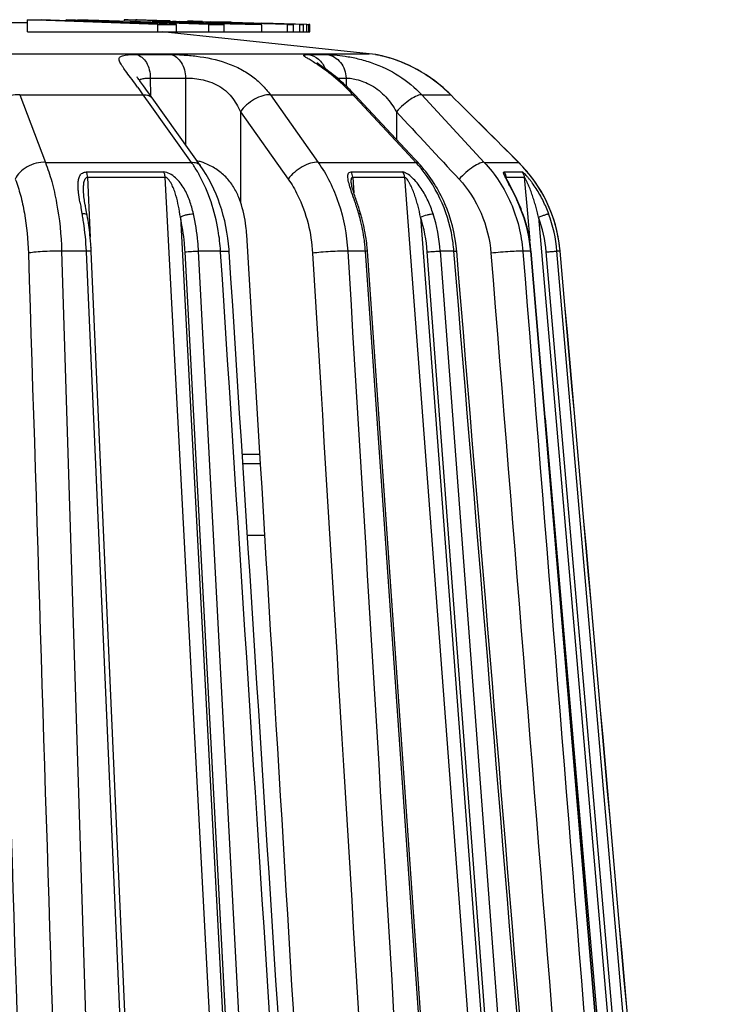
# Model space of a CAD drawing. Units: millimetres. Extents: x 0 to 297, y 0 to 210.
# Drawn here: x 76 to 91, y 161 to 182 of the extents above; entities that cross this region are included whole.
import ezdxf

# ---------------------------------------------------------------- set-up
doc = ezdxf.new("R2010")
doc.units = ezdxf.units.MM
doc.header["$LTSCALE"] = 16.335
doc.layers.get('0').update_dxf_attribs({"linetype": 'CONTINUOUS'})
doc.layers.add('A_STD', color=7, linetype='CONTINUOUS')

msp = doc.modelspace()

# ---------------------------------------------------------------- linework, layer by layer
at = {"color": 7, "linetype": 'Continuous'}
for p, q in [((67.554, 181.595), (76.406, 181.595)), ((67.554, 181.59), (76.406, 181.59)), ((76.406, 181.395), (76.406, 181.651)), ((76.406, 181.651), (76.701, 181.651)), ((79.136, 181.549), (76.406, 181.651)), ((77.831, 181.61), (76.701, 181.651)), ((77.215, 181.633), (77.215, 181.651)), ((78.411, 181.61), (77.215, 181.651)), ((80.525, 181.549), (77.459, 181.651)), ((77.831, 181.61), (78.411, 181.61)), ((78.347, 181.592), (78.957, 181.592)), ((79.526, 181.549), (78.347, 181.592)), ((78.435, 181.647), (78.428, 181.646)), ((78.428, 181.646), (78.428, 181.619)), ((78.672, 181.641), (78.637, 181.642)), ((78.672, 181.646), (78.677, 181.647)), ((78.672, 181.646), (78.672, 181.611)), ((78.957, 181.569), (78.957, 181.592)), ((80.204, 181.549), (78.957, 181.592)), ((79.117, 181.632), (79.004, 181.635)), ((79.026, 181.618), (79.026, 181.599)), ((79.136, 181.395), (79.136, 181.549)), ((79.136, 181.549), (79.526, 181.549)), ((79.394, 181.625), (79.391, 181.625)), ((79.394, 181.614), (79.394, 181.625)), ((79.526, 181.395), (79.526, 181.549)), ((79.59, 181.61), (79.59, 181.617)), ((81.854, 181.549), (79.59, 181.617)), ((79.689, 181.598), (79.689, 181.598)), ((79.739, 181.606), (79.877, 181.602)), ((79.877, 181.602), (80.006, 181.599)), ((79.985, 181.579), (79.89, 181.582)), ((79.911, 181.59), (80.106, 181.59)), ((79.942, 181.616), (79.916, 181.617)), ((79.942, 181.616), (79.942, 181.61)), ((80.082, 181.576), (79.985, 181.579)), ((80.019, 181.613), (79.999, 181.613)), ((80.006, 181.599), (80.066, 181.597)), ((80.07, 181.611), (80.019, 181.613)), ((80.106, 181.59), (80.109, 181.59)), ((80.204, 181.395), (80.204, 181.549)), ((80.204, 181.549), (80.525, 181.549)), ((80.667, 181.597), (80.235, 181.61)), ((80.273, 181.576), (80.432, 181.572)), ((80.339, 181.589), (80.427, 181.586)), ((80.445, 181.599), (80.341, 181.602)), ((80.441, 181.566), (80.356, 181.568)), ((80.44, 181.576), (80.629, 181.576)), ((80.522, 181.564), (80.441, 181.566)), ((80.562, 181.595), (80.445, 181.599)), ((80.674, 181.56), (80.522, 181.564)), ((80.525, 181.395), (80.525, 181.549)), ((80.626, 181.593), (80.562, 181.595)), ((80.693, 181.591), (80.626, 181.593)), ((80.629, 181.568), (80.629, 181.576)), ((80.644, 181.568), (80.644, 181.577)), ((80.742, 181.559), (80.674, 181.56)), ((80.763, 181.589), (80.693, 181.591)), ((80.714, 181.572), (80.717, 181.572)), ((80.806, 181.557), (80.742, 181.559)), ((80.835, 181.587), (80.763, 181.589)), ((80.807, 181.572), (80.876, 181.572)), ((80.876, 181.586), (80.835, 181.587)), ((80.91, 181.585), (80.876, 181.586)), ((82.112, 181.549), (80.91, 181.585)), ((81.317, 181.395), (81.317, 181.552)), ((82.26, 181.549), (81.318, 181.576)), ((81.854, 181.395), (81.854, 181.549)), ((81.854, 181.549), (81.977, 181.549)), ((81.977, 181.395), (81.977, 181.549)), ((82.112, 181.395), (82.112, 181.549)), ((82.112, 181.549), (82.192, 181.549)), ((82.192, 181.395), (82.192, 181.549)), ((82.26, 181.395), (82.26, 181.549)), ((82.26, 181.549), (82.3, 181.549)), ((82.3, 181.395), (82.3, 181.549)), ((82.322, 181.549), (82.3, 181.549)), ((82.322, 181.395), (82.322, 181.549)), ((76.406, 181.395), (80.525, 181.395)), ((80.526, 181.395), (81.317, 181.395)), ((81.317, 181.395), (82.322, 181.395)), ((52.08, 180.939), (83.567, 180.939)), ((78.688, 180.922), (79.406, 180.922)), ((82.293, 180.922), (82.682, 180.922)), ((83.704, 180.922), (83.567, 180.939)), ((83.696, 180.922), (83.704, 180.922)), ((78.979, 180.429), (78.981, 180.064)), ((78.979, 180.429), (79.716, 180.429)), ((79.716, 180.429), (79.718, 179.03)), ((82.896, 180.429), (83.08, 180.429)), ((83.08, 180.429), (83.08, 180.266)), ((76.241, 180.077), (78.831, 180.077)), ((76.241, 180.077), (76.779, 178.663)), ((78.942, 179.922), (78.831, 180.077)), ((78.922, 180.144), (78.834, 180.264)), ((81.494, 180.077), (83.225, 180.077)), ((81.494, 180.077), (82.495, 178.663)), ((83.258, 180.042), (83.225, 180.077)), ((84.666, 180.077), (85.274, 180.077)), ((84.666, 180.077), (85.977, 178.663)), ((85.274, 180.077), (85.275, 180.078)), ((79.842, 178.663), (78.942, 179.922)), ((79.017, 180.013), (79.017, 180.013)), ((79.829, 178.874), (79.017, 180.013)), ((83.369, 179.922), (83.258, 180.042)), ((83.35, 179.99), (83.281, 180.064)), ((84.514, 178.737), (83.35, 179.99)), ((84.393, 178.822), (83.369, 179.922)), ((80.866, 179.724), (80.869, 177.833)), ((80.866, 179.724), (81.868, 178.311)), ((84.136, 179.724), (84.138, 179.142)), ((79.933, 178.728), (79.829, 178.874)), ((76.779, 178.663), (79.842, 178.663)), ((80.025, 178.6), (79.933, 178.728)), ((82.495, 178.663), (84.541, 178.663)), ((84.541, 178.663), (84.393, 178.822)), ((84.596, 178.65), (84.514, 178.737)), ((85.977, 178.663), (86.696, 178.663)), ((86.696, 178.663), (86.697, 178.664)), ((77.641, 178.461), (79.257, 178.461)), ((80.025, 178.6), (80.025, 178.6)), ((83.186, 178.461), (84.265, 178.461)), ((86.392, 178.461), (86.771, 178.461)), ((77.664, 178.351), (79.284, 178.351)), ((77.664, 178.351), (77.678, 178.034)), ((79.284, 178.351), (81.194, 142.278)), ((83.192, 178.225), (83.191, 178.232)), ((83.222, 178.351), (84.305, 178.351)), ((83.222, 178.351), (83.23, 178.235)), ((83.23, 178.235), (83.245, 178.022)), ((84.305, 178.351), (87.031, 142.278)), ((86.431, 178.333), (86.431, 178.333)), ((86.436, 178.351), (86.816, 178.351)), ((86.436, 178.351), (86.437, 178.334)), ((86.816, 178.351), (86.882, 177.592)), ((77.581, 178.03), (77.581, 178.03)), ((77.678, 178.034), (77.699, 177.555)), ((77.551, 177.586), (77.527, 177.714)), ((77.655, 177.553), (77.637, 177.651)), ((77.699, 177.555), (77.72, 177.094)), ((79.608, 177.516), (81.473, 142.295)), ((84.641, 177.516), (87.303, 142.295)), ((86.882, 177.592), (86.931, 177.019)), ((87.114, 177.516), (90.167, 142.295)), ((81.29, 172.339), (81, 177.147)), ((77.64, 176.803), (77.12, 176.803)), ((77.12, 176.803), (78.245, 140.595)), ((77.64, 176.79), (77.64, 176.803)), ((79.16, 142.313), (77.64, 176.79)), ((79.261, 142.317), (77.741, 176.795)), ((81.534, 142.295), (79.707, 176.786)), ((80.451, 176.803), (79.988, 176.803)), ((81.815, 142.313), (79.988, 176.803)), ((80.453, 176.78), (80.451, 176.803)), ((83.487, 176.803), (83.117, 176.803)), ((85.889, 142.313), (83.487, 176.803)), ((85.931, 142.309), (83.529, 176.8)), ((87.389, 142.295), (84.783, 176.786)), ((85.342, 176.803), (85.057, 176.803)), ((87.663, 142.313), (85.057, 176.803)), ((86.95, 176.803), (86.785, 176.803)), ((86.785, 176.803), (86.786, 176.789)), ((89.868, 142.313), (86.95, 176.803)), ((89.875, 142.312), (86.957, 176.803)), ((90.267, 142.295), (87.276, 176.786)), ((87.566, 176.803), (87.501, 176.803)), ((90.491, 142.313), (87.501, 176.803)), ((87.566, 176.803), (87.569, 176.804)), ((87.253, 173.306), (89.94, 142.318)), ((81.278, 172.545), (80.906, 172.545)), ((81.29, 172.345), (80.918, 172.345)), ((81.38, 170.845), (81.015, 170.845))]:
    msp.add_line(p, q, dxfattribs=at)
for centre, radius, start, end in [((82.052, 251.275), 69.726, 267.85122, 268.06559), ((77.395, 92.861), 88.776, 88.48648, 88.67576), ((82.705, 270.549), 89.011, 268.0644, 268.18757), ((79.129, 149.727), 31.899, 88.5853, 88.7316), ((77.083, 75.915), 105.724, 88.23563, 88.38333), ((83.679, 286.126), 104.577, 268.02259, 268.17122), ((83.086, 282.83), 101.298, 268.30064, 268.45568), ((79.575, 155.792), 25.808, 87.8191, 88.1102), ((81.363, 219.943), 38.382, 268.6096, 268.8031), ((83.629, 180.427), 0.5, 73.2364, 81.3681), ((69.297, 173.329), 11.681, 36.2782, 36.7702), ((80.123, 177.124), 4.314, 44.5361, 46.9376), ((71.681, 175.07), 8.729, 35.0011, 36.3227), ((69.506, 173.232), 11.681, 35.4855, 36.2791), ((80.17, 177.26), 4.155, 42.6838, 44.2425), ((80.17, 177.171), 4.248, 42.9196, 44.536), ((79.636, 177.406), 1.329, 72.0677, 76.0856), ((79.638, 177.411), 1.324, 64.6296, 72.0917), ((82.411, 176.698), 2.898, 41.7828, 42.6846), ((82.388, 176.678), 2.928, 39.3757, 41.7803), ((82.448, 176.654), 2.932, 41.7928, 42.9044), ((84.575, 176.535), 3.004, 41.9961, 45.0997), ((84.585, 176.54), 2.995, 5.9474, 45.1719), ((84.571, 176.531), 3.01, 41.6044, 41.9971), ((84.57, 176.53), 3.011, 38.5404, 41.6043), ((86.23, 178.333), 0.207, 4.9201, 23.5838), ((86.885, 178.543), 0.495, 203.5957, 204.6329), ((84.572, 176.532), 3.008, 38.3071, 38.54), ((84.583, 176.54), 2.995, 5.0369, 38.3156), ((89.545, 179.987), 12.232, 190.1484, 190.7123), ((76.565, 175.56), 7.079, 17.1782, 18.2262), ((75.804, 175.292), 7.923, 17.3743, 18.2923), ((77.97, 175.997), 5.607, 16.4582, 17.1565), ((77.843, 175.932), 5.785, 16.4715, 17.3514), ((72.436, 176.63), 5.204, 10.0224, 10.5779), ((72.314, 176.609), 5.327, 8.7154, 10.0197), ((71.896, 176.552), 5.749, 2.5033, 8.6437), ((79.968, 176.588), 3.524, 16.0551, 16.4497), ((79.927, 176.576), 3.566, 13.6247, 16.0512), ((80.028, 176.579), 3.506, 14.7762, 16.4553), ((79.817, 176.551), 3.679, 6.702, 13.5966), ((79.918, 176.553), 3.619, 7.2577, 14.7392), ((81.602, 176.547), 3.19, 4.3033, 17.6942), ((81.65, 176.547), 3.416, 4.3048, 17.7), ((83.871, 176.543), 3.09, 4.8304, 19.7159), ((83.885, 176.543), 3.083, 5.1598, 19.7211), ((84.464, 176.542), 2.823, 4.9536, 20.1823), ((84.488, 176.542), 3.024, 4.954, 20.1837), ((72.107, 176.547), 5.639, 3.4282, 4.6069), ((79.754, 176.543), 3.743, 3.9811, 6.7099), ((79.858, 176.544), 3.681, 5.4161, 7.2671), ((82.107, 176.539), 3.246, 4.6743, 7.7502), ((72.059, 176.544), 5.687, 2.5231, 3.429), ((76.639, 176.535), 4.002, 3.6764, 4.3395), ((79.843, 176.543), 3.695, 3.9835, 5.4168), ((82.217, 176.538), 3.194, 4.7193, 5.5742), ((83.878, 176.542), 3.09, 4.8361, 5.1645), ((84.586, 176.54), 2.994, 5.0449, 5.9404)]:
    msp.add_arc(centre, radius, start, end, dxfattribs=at)
for points, knots in [([(78.637, 181.642), (78.597, 181.643), (78.53, 181.645), (78.462, 181.647), (78.435, 181.647)], [0, 0, 0, 0, 0.597881, 1, 1, 1, 1]), ([(79.004, 181.635), (78.985, 181.635), (78.947, 181.637), (78.892, 181.638), (78.839, 181.64), (78.797, 181.641), (78.766, 181.642), (78.745, 181.643), (78.726, 181.644), (78.709, 181.645), (78.696, 181.645), (78.688, 181.645), (78.682, 181.646), (78.678, 181.646), (78.675, 181.646), (78.673, 181.646), (78.672, 181.646), (78.672, 181.646)], [0, 0, 0, 0, 0.173477, 0.341115, 0.500689, 0.649197, 0.717885, 0.781781, 0.839999, 0.891566, 0.935431, 0.953923, 0.96972, 0.98252, 0.992021, 0.997932, 1, 1, 1, 1]), ([(79.027, 181.618), (79.027, 181.618), (79.027, 181.619), (79.028, 181.619), (79.031, 181.619), (79.035, 181.619), (79.044, 181.619), (79.056, 181.62), (79.073, 181.62), (79.093, 181.62), (79.117, 181.619), (79.155, 181.619), (79.209, 181.618), (79.282, 181.617), (79.362, 181.615), (79.417, 181.614), (79.446, 181.613)], [0, 0, 0, 0, 0.001138, 0.004166, 0.009255, 0.016481, 0.037602, 0.067978, 0.107514, 0.155793, 0.212395, 0.276899, 0.427396, 0.601689, 0.793973, 1, 1, 1, 1]), ([(79.438, 181.598), (79.41, 181.599), (79.357, 181.601), (79.281, 181.604), (79.213, 181.607), (79.161, 181.609), (79.124, 181.611), (79.1, 181.612), (79.079, 181.613), (79.061, 181.615), (79.047, 181.616), (79.038, 181.616), (79.032, 181.617), (79.029, 181.617), (79.028, 181.618), (79.027, 181.618), (79.027, 181.618)], [0, 0, 0, 0, 0.201357, 0.386068, 0.552687, 0.699694, 0.764766, 0.823288, 0.874552, 0.91786, 0.952605, 0.978222, 0.987435, 0.994163, 0.998348, 1, 1, 1, 1]), ([(79.391, 181.625), (79.355, 181.625), (79.263, 181.628), (79.172, 181.63), (79.117, 181.632)], [0, 0, 0, 0, 0.393516, 1, 1, 1, 1]), ([(79.817, 181.598), (79.808, 181.598), (79.79, 181.598), (79.764, 181.599), (79.742, 181.599), (79.724, 181.599), (79.71, 181.599), (79.7, 181.599), (79.695, 181.599), (79.692, 181.599), (79.69, 181.599), (79.689, 181.599), (79.689, 181.598)], [0, 0, 0, 0, 0.221442, 0.421452, 0.593976, 0.735665, 0.848235, 0.93051, 0.959669, 0.980882, 0.994251, 1, 1, 1, 1]), ([(79.689, 181.598), (79.689, 181.598), (79.691, 181.598), (79.693, 181.598), (79.698, 181.597), (79.703, 181.597), (79.711, 181.596), (79.723, 181.596), (79.744, 181.595), (79.777, 181.593), (79.821, 181.592), (79.867, 181.591), (79.898, 181.59), (79.911, 181.59)], [0, 0, 0, 0, 0.004541, 0.016697, 0.036287, 0.063128, 0.096855, 0.13667, 0.23194, 0.372724, 0.587032, 0.822988, 1, 1, 1, 1]), ([(79.835, 181.618), (79.823, 181.619), (79.804, 181.619), (79.774, 181.619), (79.767, 181.62), (79.754, 181.62), (79.755, 181.619)], [0, 0, 0, 0, 0.44985, 0.772803, 0.956491, 1, 1, 1, 1]), ([(80.005, 181.594), (79.988, 181.594), (79.925, 181.596), (79.863, 181.597), (79.817, 181.598)], [0, 0, 0, 0, 0.272629, 1, 1, 1, 1]), ([(79.942, 181.616), (79.942, 181.616), (79.943, 181.616), (79.945, 181.616), (79.948, 181.616), (79.95, 181.616), (79.952, 181.616)], [0, 0, 0, 0, 0.069566, 0.259669, 0.566642, 1, 1, 1, 1]), ([(79.999, 181.613), (79.992, 181.614), (79.98, 181.614), (79.966, 181.615), (79.958, 181.615), (79.951, 181.615), (79.947, 181.616), (79.944, 181.616), (79.943, 181.616), (79.943, 181.616), (79.942, 181.616), (79.942, 181.616)], [0, 0, 0, 0, 0.416725, 0.588529, 0.734585, 0.851545, 0.935916, 0.964825, 0.984833, 0.996385, 1, 1, 1, 1]), ([(80.109, 181.59), (80.109, 181.59), (80.108, 181.59), (80.107, 181.59), (80.104, 181.59), (80.1, 181.591), (80.095, 181.591), (80.086, 181.591), (80.075, 181.591), (80.059, 181.592), (80.042, 181.593), (80.024, 181.593), (80.011, 181.593), (80.005, 181.594)], [0, 0, 0, 0, 0.005724, 0.021715, 0.049256, 0.0884, 0.137254, 0.19389, 0.326103, 0.477986, 0.64386, 0.819119, 1, 1, 1, 1]), ([(80.561, 181.569), (80.592, 181.569), (80.636, 181.568), (80.69, 181.567), (80.722, 181.567), (80.745, 181.566), (80.759, 181.566), (80.767, 181.567), (80.772, 181.567), (80.776, 181.567), (80.778, 181.567), (80.779, 181.567), (80.78, 181.567), (80.78, 181.567), (80.78, 181.567), (80.78, 181.567)], [0, 0, 0, 0, 0.421209, 0.598381, 0.747117, 0.861579, 0.904536, 0.939707, 0.968318, 0.979587, 0.988332, 0.994232, 0.997393, 0.998316, 1, 1, 1, 1]), ([(80.644, 181.577), (80.644, 181.577), (80.643, 181.577), (80.641, 181.576), (80.636, 181.576), (80.632, 181.576), (80.629, 181.576)], [0, 0, 0, 0, 0.047718, 0.181848, 0.469046, 1, 1, 1, 1]), ([(80.643, 181.577), (80.643, 181.577), (80.644, 181.577), (80.644, 181.577), (80.644, 181.577)], [0, 0, 0, 0, 0.432718, 1, 1, 1, 1]), ([(81.317, 181.552), (81.317, 181.552), (81.313, 181.551), (81.31, 181.551), (81.298, 181.55), (81.284, 181.55), (81.264, 181.55), (81.23, 181.55), (81.176, 181.551), (81.101, 181.552), (81.012, 181.553), (80.913, 181.555), (80.843, 181.557), (80.806, 181.557)], [0, 0, 0, 0, 0.002691, 0.013233, 0.03262, 0.061402, 0.099768, 0.147325, 0.266048, 0.413959, 0.588862, 0.785886, 1, 1, 1, 1]), ([(80.876, 181.572), (80.906, 181.571), (80.964, 181.569), (81.047, 181.566), (81.121, 181.563), (81.177, 181.561), (81.216, 181.559), (81.241, 181.558), (81.262, 181.556), (81.28, 181.555), (81.295, 181.554), (81.306, 181.554), (81.312, 181.553), (81.316, 181.553), (81.317, 181.552)], [0, 0, 0, 0, 0.20257, 0.395729, 0.56305, 0.709347, 0.774593, 0.83039, 0.878174, 0.919825, 0.953767, 0.978456, 0.993762, 1, 1, 1, 1]), ([(78.654, 180.321), (78.615, 180.373), (78.542, 180.47), (78.455, 180.585), (78.398, 180.666), (78.366, 180.717), (78.342, 180.761), (78.327, 180.8), (78.323, 180.834), (78.335, 180.863), (78.362, 180.885), (78.401, 180.899), (78.453, 180.91), (78.55, 180.92), (78.63, 180.922), (78.688, 180.922)], [0, 0, 0, 0, 0.194267, 0.359447, 0.4291, 0.48915, 0.53911, 0.579204, 0.610983, 0.638766, 0.669721, 0.709882, 0.762311, 0.828247, 1, 1, 1, 1]), ([(78.688, 180.922), (78.729, 180.912), (78.813, 180.868), (78.906, 180.753), (78.965, 180.601), (78.979, 180.488), (78.979, 180.429)], [0, 0, 0, 0, 0.208621, 0.446331, 0.714067, 1, 1, 1, 1]), ([(79.406, 180.922), (79.489, 180.922), (79.67, 180.915), (80.059, 180.88), (80.465, 180.797), (80.846, 180.638), (81.1, 180.483), (81.319, 180.296), (81.44, 180.152), (81.494, 180.077)], [0, 0, 0, 0, 0.106317, 0.231848, 0.501144, 0.632863, 0.759385, 0.881212, 1, 1, 1, 1]), ([(79.406, 180.922), (79.45, 180.913), (79.538, 180.869), (79.637, 180.754), (79.701, 180.601), (79.716, 180.488), (79.716, 180.429)], [0, 0, 0, 0, 0.215301, 0.454719, 0.719556, 1, 1, 1, 1]), ([(82.617, 180.617), (82.578, 180.645), (82.504, 180.697), (82.413, 180.755), (82.348, 180.795), (82.307, 180.82), (82.272, 180.842), (82.242, 180.86), (82.22, 180.876), (82.206, 180.887), (82.199, 180.895), (82.196, 180.9), (82.196, 180.905), (82.198, 180.909), (82.202, 180.912), (82.212, 180.916), (82.231, 180.919), (82.259, 180.921), (82.281, 180.922), (82.293, 180.922)], [0, 0, 0, 0, 0.235377, 0.439786, 0.528481, 0.607142, 0.674986, 0.731322, 0.775603, 0.807489, 0.818904, 0.827662, 0.83459, 0.841332, 0.849723, 0.860868, 0.893122, 0.939464, 1, 1, 1, 1]), ([(82.293, 180.922), (82.369, 180.909), (82.519, 180.837), (82.613, 180.702), (82.643, 180.627)], [0, 0, 0, 0, 0.489034, 1, 1, 1, 1]), ([(82.682, 180.922), (82.733, 180.922), (82.86, 180.913), (83.076, 180.888), (83.339, 180.836), (83.726, 180.724), (84.199, 180.499), (84.524, 180.229), (84.666, 180.077)], [0, 0, 0, 0, 0.069651, 0.171536, 0.2956, 0.432489, 0.718311, 1, 1, 1, 1]), ([(82.682, 180.922), (82.737, 180.913), (82.844, 180.873), (82.975, 180.759), (83.06, 180.605), (83.079, 180.488), (83.08, 180.429)], [0, 0, 0, 0, 0.24255, 0.490039, 0.743178, 1, 1, 1, 1]), ([(83.901, 180.875), (83.871, 180.883), (83.823, 180.895), (83.745, 180.911), (83.728, 180.915), (83.693, 180.922), (83.696, 180.922)], [0, 0, 0, 0, 0.440903, 0.763783, 0.953413, 1, 1, 1, 1]), ([(83.905, 180.874), (83.886, 180.879), (83.831, 180.893), (83.776, 180.905), (83.74, 180.912)], [0, 0, 0, 0, 0.348226, 1, 1, 1, 1]), ([(83.069, 180.276), (82.959, 180.379), (82.796, 180.515), (82.591, 180.664), (82.505, 180.722), (82.471, 180.746)], [0, 0, 0, 0, 0.592587, 0.833735, 1, 1, 1, 1]), ([(85.274, 180.077), (85.064, 180.286), (84.631, 180.612), (84.131, 180.815), (83.901, 180.875)], [0, 0, 0, 0, 0.553979, 1, 1, 1, 1]), ([(85.275, 180.078), (85.065, 180.286), (84.633, 180.612), (84.134, 180.814), (83.905, 180.874)], [0, 0, 0, 0, 0.554687, 1, 1, 1, 1]), ([(85.275, 180.078), (85.066, 180.285), (84.636, 180.61), (84.139, 180.812), (83.91, 180.873)], [0, 0, 0, 0, 0.553808, 1, 1, 1, 1]), ([(83.147, 180.159), (83.103, 180.204), (82.937, 180.368), (82.756, 180.517), (82.617, 180.617)], [0, 0, 0, 0, 0.268417, 1, 1, 1, 1]), ([(78.834, 180.264), (78.806, 180.303), (78.76, 180.365), (78.716, 180.429), (78.702, 180.453)], [0, 0, 0, 0, 0.6306, 1, 1, 1, 1]), ([(78.748, 180.383), (78.763, 180.399), (78.814, 180.42), (78.865, 180.425), (78.896, 180.427)], [0, 0, 0, 0, 0.410707, 1, 1, 1, 1]), ([(78.896, 180.427), (78.903, 180.428), (78.93, 180.429), (78.958, 180.43), (78.979, 180.429)], [0, 0, 0, 0, 0.234539, 1, 1, 1, 1]), ([(79.716, 180.429), (79.766, 180.43), (79.873, 180.425), (80.043, 180.403), (80.223, 180.357), (80.399, 180.28), (80.555, 180.171), (80.726, 179.994), (80.818, 179.834), (80.866, 179.724)], [0, 0, 0, 0, 0.103147, 0.224067, 0.355415, 0.489615, 0.621543, 0.749939, 1, 1, 1, 1]), ([(83.08, 180.429), (83.11, 180.43), (83.182, 180.423), (83.307, 180.401), (83.458, 180.354), (83.677, 180.249), (83.925, 180.045), (84.073, 179.834), (84.136, 179.724)], [0, 0, 0, 0, 0.067556, 0.164747, 0.285845, 0.422815, 0.712122, 1, 1, 1, 1]), ([(76.241, 180.077), (76.176, 180.081), (76.042, 180.066), (75.856, 179.993), (75.702, 179.879), (75.63, 179.776), (75.61, 179.724)], [0, 0, 0, 0, 0.255667, 0.523261, 0.777845, 1, 1, 1, 1]), ([(78.831, 180.077), (78.851, 180.078), (78.889, 180.078), (78.942, 180.068), (78.986, 180.047), (79.009, 180.025), (79.017, 180.013)], [0, 0, 0, 0, 0.294455, 0.555378, 0.786557, 1, 1, 1, 1]), ([(81.494, 180.077), (81.442, 180.081), (81.324, 180.062), (81.155, 179.987), (80.994, 179.873), (80.903, 179.776), (80.866, 179.724)], [0, 0, 0, 0, 0.211377, 0.468205, 0.742335, 1, 1, 1, 1]), ([(83.225, 180.077), (83.231, 180.078), (83.25, 180.079), (83.272, 180.073), (83.281, 180.064)], [0, 0, 0, 0, 0.307726, 1, 1, 1, 1]), ([(84.666, 180.077), (84.653, 180.079), (84.619, 180.076), (84.54, 180.049), (84.423, 179.979), (84.278, 179.866), (84.182, 179.774), (84.136, 179.724)], [0, 0, 0, 0, 0.063231, 0.149823, 0.387972, 0.686337, 1, 1, 1, 1]), ([(76.779, 178.663), (76.715, 178.667), (76.58, 178.652), (76.395, 178.579), (76.242, 178.465), (76.171, 178.363), (76.15, 178.311)], [0, 0, 0, 0, 0.256122, 0.523763, 0.77814, 1, 1, 1, 1]), ([(76.779, 178.663), (76.831, 178.532), (76.923, 178.251), (77.061, 177.633), (77.109, 177.141), (77.12, 176.803)], [0, 0, 0, 0, 0.222143, 0.466737, 1, 1, 1, 1]), ([(79.842, 178.663), (79.861, 178.665), (79.899, 178.664), (79.951, 178.654), (79.994, 178.633), (80.016, 178.612), (80.025, 178.6)], [0, 0, 0, 0, 0.294304, 0.555123, 0.786356, 1, 1, 1, 1]), ([(80.004, 178.402), (79.992, 178.425), (79.941, 178.514), (79.885, 178.601), (79.842, 178.663)], [0, 0, 0, 0, 0.253776, 1, 1, 1, 1]), ([(82.495, 178.663), (82.443, 178.667), (82.325, 178.648), (82.156, 178.573), (81.996, 178.46), (81.905, 178.363), (81.868, 178.311)], [0, 0, 0, 0, 0.212041, 0.468982, 0.742802, 1, 1, 1, 1]), ([(82.495, 178.663), (82.681, 178.405), (82.974, 177.801), (83.096, 177.144), (83.117, 176.803)], [0, 0, 0, 0, 0.482223, 1, 1, 1, 1]), ([(84.541, 178.663), (84.547, 178.664), (84.566, 178.665), (84.587, 178.66), (84.596, 178.65)], [0, 0, 0, 0, 0.30728, 1, 1, 1, 1]), ([(85.977, 178.663), (85.964, 178.665), (85.93, 178.662), (85.851, 178.634), (85.734, 178.565), (85.589, 178.453), (85.493, 178.361), (85.448, 178.311)], [0, 0, 0, 0, 0.063841, 0.150892, 0.389292, 0.687168, 1, 1, 1, 1]), ([(85.977, 178.663), (86.209, 178.415), (86.59, 177.827), (86.757, 177.148), (86.785, 176.803)], [0, 0, 0, 0, 0.495352, 1, 1, 1, 1]), ([(77.505, 177.832), (77.493, 177.899), (77.477, 177.998), (77.464, 178.128), (77.463, 178.219), (77.472, 178.305), (77.497, 178.383), (77.554, 178.448), (77.612, 178.461), (77.641, 178.461)], [0, 0, 0, 0, 0.281134, 0.414401, 0.541144, 0.660042, 0.770766, 0.878287, 1, 1, 1, 1]), ([(77.664, 178.351), (77.663, 178.37), (77.66, 178.399), (77.651, 178.436), (77.645, 178.453), (77.641, 178.461)], [0, 0, 0, 0, 0.5218, 0.7678, 1, 1, 1, 1]), ([(79.882, 177.586), (79.861, 177.677), (79.811, 177.859), (79.694, 178.12), (79.547, 178.314), (79.394, 178.428), (79.302, 178.461), (79.257, 178.461)], [0, 0, 0, 0, 0.248822, 0.497603, 0.752239, 0.882018, 1, 1, 1, 1]), ([(79.257, 178.461), (79.261, 178.453), (79.276, 178.418), (79.283, 178.38), (79.284, 178.351)], [0, 0, 0, 0, 0.234804, 1, 1, 1, 1]), ([(80.63, 176.838), (80.605, 177.159), (80.483, 177.78), (80.202, 178.351), (80.025, 178.6)], [0, 0, 0, 0, 0.513056, 1, 1, 1, 1]), ([(80.869, 177.833), (80.841, 177.914), (80.775, 178.073), (80.631, 178.291), (80.441, 178.476), (80.287, 178.569), (80.206, 178.607)], [0, 0, 0, 0, 0.244497, 0.49028, 0.74225, 1, 1, 1, 1]), ([(83.122, 178.315), (83.119, 178.333), (83.115, 178.367), (83.119, 178.414), (83.142, 178.454), (83.171, 178.461), (83.186, 178.461)], [0, 0, 0, 0, 0.300213, 0.555171, 0.769136, 1, 1, 1, 1]), ([(83.222, 178.351), (83.221, 178.37), (83.213, 178.409), (83.197, 178.445), (83.186, 178.461)], [0, 0, 0, 0, 0.51009, 1, 1, 1, 1]), ([(84.904, 177.586), (84.875, 177.678), (84.805, 177.86), (84.687, 178.075), (84.571, 178.233), (84.474, 178.339), (84.386, 178.413), (84.315, 178.451), (84.281, 178.461), (84.265, 178.461)], [0, 0, 0, 0, 0.259889, 0.521688, 0.653602, 0.784424, 0.907258, 0.959506, 1, 1, 1, 1]), ([(84.265, 178.461), (84.271, 178.453), (84.292, 178.42), (84.302, 178.38), (84.305, 178.351)], [0, 0, 0, 0, 0.245115, 1, 1, 1, 1]), ([(85.396, 176.848), (85.365, 177.172), (85.202, 177.811), (84.848, 178.368), (84.634, 178.608)], [0, 0, 0, 0, 0.503266, 1, 1, 1, 1]), ([(85.323, 176.977), (85.285, 177.262), (85.131, 177.821), (84.831, 178.317), (84.652, 178.536)], [0, 0, 0, 0, 0.504419, 1, 1, 1, 1]), ([(86.39, 178.415), (86.387, 178.421), (86.383, 178.432), (86.381, 178.446), (86.382, 178.458), (86.389, 178.461), (86.392, 178.461)], [0, 0, 0, 0, 0.378963, 0.658834, 0.842352, 1, 1, 1, 1]), ([(87.327, 177.586), (87.31, 177.632), (87.273, 177.723), (87.212, 177.857), (87.143, 177.988), (87.067, 178.113), (86.999, 178.212), (86.943, 178.287), (86.901, 178.338), (86.86, 178.384), (86.828, 178.417), (86.805, 178.439), (86.791, 178.45), (86.78, 178.458), (86.773, 178.461), (86.771, 178.461)], [0, 0, 0, 0, 0.140707, 0.281517, 0.422197, 0.562099, 0.699507, 0.766097, 0.830006, 0.889353, 0.941096, 0.962501, 0.97988, 0.992533, 1, 1, 1, 1]), ([(76.15, 178.311), (76.192, 178.202), (76.266, 177.967), (76.377, 177.452), (76.416, 177.042), (76.425, 176.761)], [0, 0, 0, 0, 0.221631, 0.466131, 1, 1, 1, 1]), ([(77.581, 178.03), (77.58, 178.061), (77.579, 178.108), (77.581, 178.17), (77.584, 178.215), (77.591, 178.259), (77.604, 178.3), (77.624, 178.337), (77.651, 178.351), (77.664, 178.351)], [0, 0, 0, 0, 0.266087, 0.396562, 0.524695, 0.649768, 0.770558, 0.885872, 1, 1, 1, 1]), ([(79.608, 177.516), (79.597, 177.592), (79.572, 177.745), (79.529, 177.933), (79.481, 178.08), (79.436, 178.188), (79.387, 178.274), (79.337, 178.33), (79.302, 178.351), (79.284, 178.351)], [0, 0, 0, 0, 0.250539, 0.500804, 0.626358, 0.75261, 0.879727, 0.942905, 1, 1, 1, 1]), ([(80.451, 176.803), (80.442, 176.947), (80.379, 177.5), (80.204, 178.042), (80.004, 178.402)], [0, 0, 0, 0, 0.259816, 1, 1, 1, 1]), ([(81.868, 178.311), (81.943, 178.205), (82.222, 177.732), (82.354, 177.179), (82.379, 176.761)], [0, 0, 0, 0, 0.235989, 1, 1, 1, 1]), ([(83.198, 178.04), (83.182, 178.088), (83.153, 178.178), (83.128, 178.271), (83.122, 178.315)], [0, 0, 0, 0, 0.528255, 1, 1, 1, 1]), ([(83.191, 178.232), (83.19, 178.245), (83.189, 178.27), (83.19, 178.301), (83.195, 178.323), (83.2, 178.337), (83.209, 178.348), (83.218, 178.351), (83.222, 178.351)], [0, 0, 0, 0, 0.293558, 0.566162, 0.690847, 0.803213, 0.903316, 1, 1, 1, 1]), ([(83.326, 177.778), (83.312, 177.82), (83.285, 177.902), (83.245, 178.02), (83.212, 178.127), (83.195, 178.195), (83.192, 178.225)], [0, 0, 0, 0, 0.282235, 0.553583, 0.803974, 1, 1, 1, 1]), ([(84.641, 177.516), (84.626, 177.593), (84.6, 177.707), (84.559, 177.858), (84.523, 177.97), (84.482, 178.08), (84.442, 178.17), (84.406, 178.239), (84.376, 178.287), (84.348, 178.323), (84.324, 178.344), (84.311, 178.351), (84.305, 178.351)], [0, 0, 0, 0, 0.255478, 0.383391, 0.511529, 0.639934, 0.768387, 0.83229, 0.895169, 0.954585, 0.980284, 1, 1, 1, 1]), ([(85.448, 178.311), (85.64, 178.104), (85.956, 177.614), (86.094, 177.048), (86.117, 176.761)], [0, 0, 0, 0, 0.494981, 1, 1, 1, 1]), ([(86.536, 178.131), (86.508, 178.183), (86.467, 178.258), (86.418, 178.352), (86.397, 178.395), (86.39, 178.415)], [0, 0, 0, 0, 0.556791, 0.80109, 1, 1, 1, 1]), ([(86.431, 178.333), (86.431, 178.336), (86.43, 178.341), (86.432, 178.351), (86.436, 178.351)], [0, 0, 0, 0, 0.375886, 1, 1, 1, 1]), ([(86.787, 177.584), (86.762, 177.654), (86.707, 177.792), (86.615, 177.991), (86.534, 178.148), (86.473, 178.262), (86.446, 178.313), (86.435, 178.337)], [0, 0, 0, 0, 0.269894, 0.535858, 0.790124, 0.905754, 1, 1, 1, 1]), ([(87.114, 177.516), (87.105, 177.554), (87.087, 177.631), (87.057, 177.745), (87.023, 177.858), (86.987, 177.969), (86.954, 178.061), (86.925, 178.134), (86.903, 178.187), (86.884, 178.23), (86.868, 178.263), (86.856, 178.287), (86.844, 178.309), (86.835, 178.326), (86.828, 178.337), (86.823, 178.344), (86.819, 178.348), (86.817, 178.351), (86.816, 178.351)], [0, 0, 0, 0, 0.132273, 0.264579, 0.396884, 0.529062, 0.660761, 0.726161, 0.790923, 0.854471, 0.885417, 0.915398, 0.943814, 0.969545, 0.980533, 0.98967, 0.99634, 1, 1, 1, 1]), ([(77.614, 177.775), (77.606, 177.819), (77.592, 177.903), (77.583, 177.989), (77.581, 178.03)], [0, 0, 0, 0, 0.520741, 1, 1, 1, 1]), ([(83.288, 177.774), (83.281, 177.797), (83.251, 177.886), (83.22, 177.974), (83.198, 178.04)], [0, 0, 0, 0, 0.255334, 1, 1, 1, 1]), ([(86.78, 177.586), (86.763, 177.633), (86.691, 177.819), (86.605, 177.999), (86.536, 178.131)], [0, 0, 0, 0, 0.254577, 1, 1, 1, 1]), ([(81, 177.147), (80.996, 177.206), (80.975, 177.439), (80.924, 177.668), (80.869, 177.833)], [0, 0, 0, 0, 0.254246, 1, 1, 1, 1]), ([(77.637, 177.651), (77.635, 177.661), (77.627, 177.702), (77.619, 177.744), (77.614, 177.775)], [0, 0, 0, 0, 0.252754, 1, 1, 1, 1]), ([(77.655, 177.553), (77.653, 177.566), (77.625, 177.579), (77.59, 177.584), (77.565, 177.586), (77.551, 177.586)], [0, 0, 0, 0, 0.345638, 0.637402, 1, 1, 1, 1]), ([(77.728, 177), (77.724, 177.047), (77.707, 177.232), (77.681, 177.416), (77.655, 177.553)], [0, 0, 0, 0, 0.253114, 1, 1, 1, 1]), ([(79.608, 177.516), (79.625, 177.527), (79.667, 177.546), (79.736, 177.567), (79.809, 177.581), (79.858, 177.586), (79.882, 177.586)], [0, 0, 0, 0, 0.217318, 0.481289, 0.755105, 1, 1, 1, 1]), ([(79.707, 176.786), (79.704, 176.848), (79.686, 177.093), (79.648, 177.337), (79.608, 177.516)], [0, 0, 0, 0, 0.253272, 1, 1, 1, 1]), ([(79.988, 176.803), (79.985, 176.87), (79.966, 177.133), (79.925, 177.394), (79.882, 177.586)], [0, 0, 0, 0, 0.25327, 1, 1, 1, 1]), ([(83.391, 177.573), (83.389, 177.578), (83.372, 177.586), (83.357, 177.586), (83.347, 177.586)], [0, 0, 0, 0, 0.346687, 1, 1, 1, 1]), ([(84.641, 177.516), (84.688, 177.536), (84.758, 177.56), (84.847, 177.58), (84.887, 177.586), (84.904, 177.586)], [0, 0, 0, 0, 0.559324, 0.813768, 1, 1, 1, 1]), ([(86.787, 177.584), (86.787, 177.584), (86.785, 177.586), (86.782, 177.586), (86.78, 177.586)], [0, 0, 0, 0, 0.149769, 1, 1, 1, 1]), ([(87.114, 177.516), (87.138, 177.525), (87.185, 177.542), (87.24, 177.561), (87.279, 177.574), (87.301, 177.58), (87.316, 177.584), (87.324, 177.586), (87.327, 177.586)], [0, 0, 0, 0, 0.349112, 0.661903, 0.789159, 0.89037, 0.961437, 1, 1, 1, 1]), ([(77.12, 176.803), (77.054, 176.804), (76.919, 176.803), (76.726, 176.795), (76.577, 176.783), (76.48, 176.771), (76.441, 176.765), (76.425, 176.761)], [0, 0, 0, 0, 0.284774, 0.578338, 0.830903, 0.92811, 1, 1, 1, 1]), ([(77.741, 176.795), (77.741, 176.796), (77.738, 176.797), (77.729, 176.799), (77.71, 176.802), (77.678, 176.803), (77.654, 176.803), (77.64, 176.803)], [0, 0, 0, 0, 0.025582, 0.079118, 0.278624, 0.59306, 1, 1, 1, 1]), ([(79.707, 176.786), (79.751, 176.792), (79.845, 176.799), (79.939, 176.803), (79.988, 176.803)], [0, 0, 0, 0, 0.473234, 1, 1, 1, 1]), ([(80.451, 176.803), (80.477, 176.804), (80.521, 176.804), (80.573, 176.802), (80.604, 176.8), (80.619, 176.798), (80.628, 176.796), (80.633, 176.793), (80.633, 176.792)], [0, 0, 0, 0, 0.414103, 0.727845, 0.840996, 0.923637, 0.975707, 1, 1, 1, 1]), ([(83.117, 176.803), (83.063, 176.804), (82.942, 176.802), (82.754, 176.794), (82.562, 176.78), (82.436, 176.768), (82.379, 176.761)], [0, 0, 0, 0, 0.218749, 0.489142, 0.76521, 1, 1, 1, 1]), ([(83.529, 176.8), (83.529, 176.801), (83.524, 176.802), (83.517, 176.803), (83.503, 176.803), (83.493, 176.803), (83.487, 176.803)], [0, 0, 0, 0, 0.075131, 0.268242, 0.57998, 1, 1, 1, 1]), ([(84.783, 176.786), (84.833, 176.791), (84.924, 176.798), (85.016, 176.803), (85.057, 176.803)], [0, 0, 0, 0, 0.556284, 1, 1, 1, 1]), ([(85.342, 176.803), (85.351, 176.804), (85.365, 176.804), (85.383, 176.804), (85.394, 176.803), (85.399, 176.802), (85.401, 176.801), (85.401, 176.801)], [0, 0, 0, 0, 0.424862, 0.735562, 0.927155, 0.977446, 1, 1, 1, 1]), ([(86.785, 176.803), (86.751, 176.805), (86.663, 176.801), (86.508, 176.793), (86.319, 176.779), (86.185, 176.767), (86.117, 176.761)], [0, 0, 0, 0, 0.149687, 0.395732, 0.696259, 1, 1, 1, 1]), ([(86.957, 176.803), (86.957, 176.803), (86.954, 176.803), (86.952, 176.803), (86.95, 176.803)], [0, 0, 0, 0, 0.261546, 1, 1, 1, 1]), ([(87.276, 176.786), (87.303, 176.788), (87.352, 176.792), (87.419, 176.798), (87.467, 176.801), (87.493, 176.803), (87.501, 176.803)], [0, 0, 0, 0, 0.347824, 0.660408, 0.889566, 1, 1, 1, 1])]:
    msp.add_open_spline(points, degree=3, knots=knots, dxfattribs=at)
for points in [[(86.696, 178.663), (86.222, 179.135), (85.748, 179.606), (85.274, 180.077)], [(86.697, 178.664), (86.223, 179.135), (85.749, 179.607), (85.275, 180.078)], [(84.136, 179.724), (84.574, 179.253), (85.011, 178.782), (85.448, 178.311)], [(86.419, 178.415), (86.412, 178.432), (86.403, 178.447), (86.392, 178.461)], [(86.771, 178.461), (86.796, 178.43), (86.812, 178.39), (86.816, 178.351)], [(76.82, 140.595), (76.44, 152.779), (76.06, 164.963), (75.679, 177.147)], [(82.779, 140.595), (82.005, 152.657), (81.229, 164.719), (80.453, 176.78)], [(82.953, 140.595), (82.181, 152.661), (81.407, 164.726), (80.633, 176.792)], [(83.117, 176.803), (83.844, 164.734), (84.571, 152.665), (85.298, 140.595)], [(88.328, 140.595), (87.334, 152.665), (86.339, 164.734), (85.342, 176.803)], [(88.382, 140.595), (87.389, 152.664), (86.395, 164.732), (85.401, 176.801)], [(86.786, 176.789), (87.755, 164.725), (88.723, 152.66), (89.691, 140.595)], [(90.755, 140.595), (89.693, 152.665), (88.63, 164.734), (87.566, 176.803)], [(90.756, 140.595), (89.695, 152.665), (88.632, 164.734), (87.569, 176.804)], [(76.425, 176.761), (76.802, 164.706), (77.179, 152.651), (77.556, 140.595)], [(82.379, 176.761), (83.108, 164.706), (83.836, 152.651), (84.563, 140.595)], [(86.117, 176.761), (87.087, 164.706), (88.055, 152.651), (89.023, 140.595)], [(83.203, 140.595), (82.566, 151.176), (81.928, 161.758), (81.29, 172.339)]]:
    msp.add_open_spline(points, degree=3, dxfattribs=at)
at = {"layer": 'A_STD', "color": 7, "linetype": 'Continuous'}
msp.add_line((83.567, 180.939), (79.227, 181.395), dxfattribs=at)

doc.saveas('drawing.dxf')
